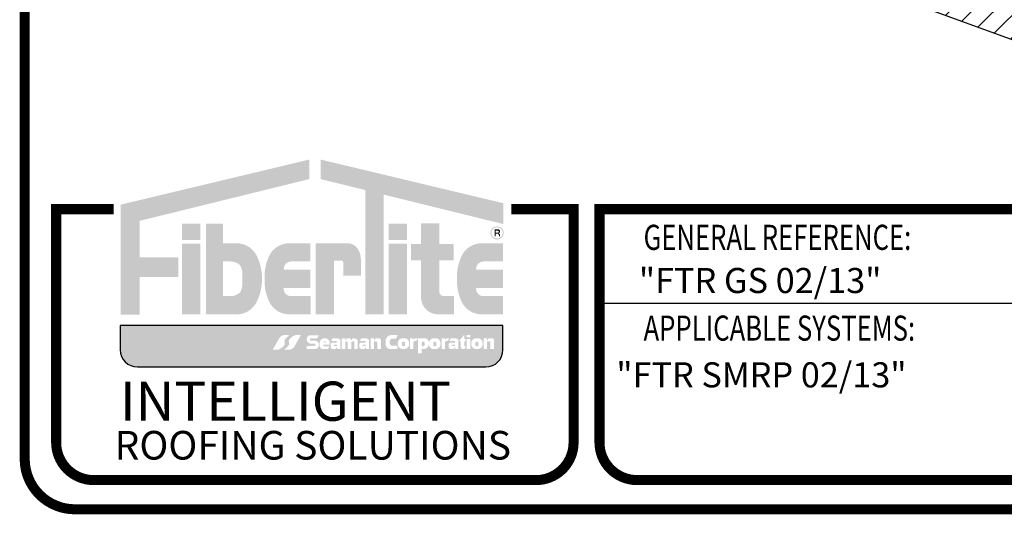
# Model space of a CAD drawing. Extents: x 0.1 to 8.2, y 0.3 to 10.8.
# Drawn here: x 0.1 to 4.1, y 0.3 to 2.2 of the extents above; entities that cross this region are included whole.
import ezdxf

# ---------------------------------------------------------------- set-up
doc = ezdxf.new("R2010")
doc.units = 0
doc.header["$MEASUREMENT"] = 0
for name, color, linetype in [('LOGO', 150, 'CONTINUOUS'), ('SUBSTRATE', 54, 'CONTINUOUS'), ('TITLE', 150, 'CONTINUOUS')]:
    doc.layers.add(name, color=color, linetype=linetype)
doc.styles.add('FIBERTITE', font='lucon.TTF', dxfattribs={"width": 0.75})
doc.styles.get("Standard").update_dxf_attribs({"font": 'swissel.ttf'})

# ---------------------------------------------------------------- blocks, each defined once
blk = doc.blocks.new('FTR_LOGO')
at = {"layer": 'LOGO', "linetype": 'Continuous'}
h = blk.add_hatch(color=256, dxfattribs=at)
h.paths.add_polyline_path([(1.132622825278049, 1.115310419809366), (1.132474233069299, 1.193055725056206), (0.3817894289414436, 1.013533468011053), (0.3817894289414436, 0.5758245786297873), (0.4577454981901105, 0.5758245786297871), (0.4577454981901105, 0.7251575229620448), (0.6119953210308795, 0.7251575229620446), (0.6119953210308795, 0.80354636192203), (0.4577454981901105, 0.80354636192203), (0.4577454981901105, 0.9490531216497871)])
h.paths.add_polyline_path([(0.6992458175038061, 0.9383713878213136), (0.6264873684048271, 0.9383713878213136), (0.6264873684048271, 0.8731452609346624), (0.6992458175038057, 0.8731452609346624)], flags=17)
h.paths.add_polyline_path([(0.6992458175038057, 0.8584395645955858), (0.6264873684048271, 0.8584395645955862), (0.6264873684048271, 0.576580648595107), (0.6992458175038057, 0.576580648595107)], flags=17)
h.paths.add_polyline_path([(0.9227572292529131, 0.811578217188548, 0.2820861951686163), (0.8442306518343847, 0.8597107781295732), (0.7895062850722858, 0.8597107781295732), (0.7895062850722858, 0.9383713878213136), (0.7217667849137803, 0.9383713878213136), (0.7217667849137803, 0.576580648595107), (0.7895062850722858, 0.576580648595107), (0.8442306518343847, 0.576580648595107, 0.2820861951686169), (0.9227572292529131, 0.6247132095361323, 0.1206507585022894), (0.9447212470172368, 0.7181457133623257, 0.120650758502326)], flags=17)
h.paths.add_polyline_path([(0.7895062850722858, 0.787267172768028), (0.8192696079346624, 0.787267172768028, -0.1601907954690782), (0.8524656751136788, 0.776351659986027, -0.1406268255751926), (0.8610324368616515, 0.7652221076655787, -0.1050746654451242), (0.8670291309305027, 0.7296931752432887), (0.8670291309305027, 0.7181457133623401), (0.8670291309305027, 0.7065982514813911, -0.1050746654451235), (0.8610324368616515, 0.6710693190591013, -0.140626825575202), (0.8524656751136779, 0.6599397667386524, -0.160190795469068), (0.8192696079346629, 0.6490242539566522), (0.7895062850722858, 0.6490242539566526)], flags=16)
h.paths.add_polyline_path([(1.060343477899847, 0.787267172768028), (1.137737270386429, 0.787267172768028), (1.137737270386429, 0.8597107781295732), (1.10382238995168, 0.8597107781295732), (1.052862237530379, 0.8597107781295732, 0.2820861951685942), (0.9743356601118538, 0.8115782171885544, 0.1212947864748297), (0.954717989675461, 0.7181457133623415, 0.1212947864748737), (0.9743356601118678, 0.624713209536097, 0.2820861951684942), (1.052862237530378, 0.576580648595107), (1.10382238995168, 0.576580648595107), (1.138075469385931, 0.576580648595107), (1.138075469385931, 0.6490242539566522), (1.060343477899847, 0.6490242539566526, -0.4142135623730951), (1.031022736414992, 0.6783449954415082), (1.031022736414992, 0.6812800891519231), (1.137737270386429, 0.6812800891519231), (1.137737270386429, 0.7181457133623401), (1.137737270386429, 0.7550113375727572), (1.031022736414992, 0.7550113375727572), (1.031022736414992, 0.7579464312831725, -0.4142135623730958)])
h.paths.add_polyline_path([(1.231443594063688, 0.7909627606348713), (1.259637240236688, 0.7909627606348713, -0.4113990714146967), (1.268256139140251, 0.7827477210370886), (1.268256139140251, 0.7304098863020021), (1.338281636874093, 0.7304098863020021), (1.338281636874093, 0.7969455303020772, 0.1568570158786069), (1.324829049753628, 0.8387721516138411, 0.2523888830245077), (1.283986063373155, 0.8597447404767784), (1.231443594063688, 0.8597447404767784), (1.15868514496471, 0.8597447404767784), (1.15868514496471, 0.576580648595107), (1.231443594063688, 0.576580648595107)])
h.paths.add_polyline_path([(1.429194177564186, 1.053544030916092), (1.905221064723734, 0.9362739124310637), (1.905221064723734, 1.019292612890489), (1.178618525474461, 1.193055725056206), (1.178469933265711, 1.115310419809366), (1.356435728465208, 1.071468211622643), (1.356435728465208, 0.576580648595107), (1.429194177564186, 0.576580648595107)])
h.paths.add_polyline_path([(1.522331441195275, 0.8584395645955862), (1.449572992096297, 0.8584395645955862), (1.449572992096297, 0.576580648595107), (1.522331441195275, 0.576580648595107)], flags=17)
h.paths.add_polyline_path([(1.522331441195275, 0.9383713878213136), (1.449572992096297, 0.9383713878213136), (1.449572992096297, 0.8731452609346626), (1.522331441195275, 0.8731452609346626)], flags=17)
h.paths.add_polyline_path([(1.707946064389391, 0.8566359624875337), (1.650169047873632, 0.8566359624875337), (1.650169047873632, 0.9386752261082978), (1.577410598774654, 0.9386752261082978), (1.577410598774654, 0.8566359624875337), (1.538392369745635, 0.8566359624875337), (1.538392369745635, 0.7914098356008823), (1.577410598774654, 0.7914098356008823), (1.577410598774654, 0.6449957120597707, 0.4142135623730952), (1.645825662239317, 0.576580648595107), (1.709083215699725, 0.576580648595107), (1.709083215699725, 0.6490242539566526), (1.669716208863536, 0.6490242539566526, -0.4142135623730951), (1.650169047873632, 0.6685714149465558), (1.650169047873632, 0.7914098356008823), (1.707946064389391, 0.7914098356008823)])
h.paths.add_polyline_path([(1.826368110155741, 0.787267172768028), (1.903761902642322, 0.787267172768028), (1.903761902642322, 0.8597107781295732), (1.869847022207573, 0.8597107781295732), (1.818886869786272, 0.8597107781295732, 0.2820861951687101), (1.740360292367731, 0.8115782171885197, 0.121294786474779), (1.720742621931354, 0.718145713362343, 0.1212947864748333), (1.740360292367746, 0.6247132095361267, 0.2820861951685969), (1.818886869786271, 0.576580648595107), (1.869847022207573, 0.576580648595107), (1.904100101641824, 0.576580648595107), (1.904100101641824, 0.6490242539566522), (1.82636811015574, 0.6490242539566526, -0.4142135623730951), (1.797047368670885, 0.6783449954415082), (1.797047368670885, 0.6812800891519231), (1.903761902642322, 0.6812800891519231), (1.903761902642322, 0.7181457133623401), (1.903761902642322, 0.7550113375727572), (1.797047368670885, 0.7550113375727572), (1.797047368670885, 0.7579464312831725, -0.4142135623730965)])
h = blk.add_hatch(color=256, dxfattribs=at)
h.paths.add_polyline_path([(1.854125306323722, 0.9009184696146739, 1), (1.907028082080555, 0.9009184696146739, 1)])
h.paths.add_polyline_path([(1.902960385910057, 0.9009184696146739, -1), (1.858193002494219, 0.9009184696146739, -1)], flags=16)
h.paths.add_polyline_path([(1.870527634622481, 0.9150326618147917), (1.884783217643522, 0.9151122356335837, -0.3971951286660133), (1.892508281465491, 0.9082676305072963), (1.892508281465491, 0.906835034383896, -0.3316539979785623), (1.888048422680204, 0.9002291774524969), (1.886455623765865, 0.8996720537668983, -0.3604331697738557), (1.892587943236351, 0.8922703249550088), (1.892587943236351, 0.8867787153948143), (1.887809546493339, 0.8867787153948143), (1.887809546493339, 0.892509099888412, 0.3783600276796996), (1.880960489336539, 0.8985578331342083), (1.875465300344363, 0.8985578331342083), (1.875465300344363, 0.8867787153948143), (1.870527634622481, 0.8867787153948143)], flags=0)
h.paths.add_polyline_path([(1.875455206215864, 0.9099254183987964, -0.03456703200530178), (1.885085113929939, 0.9097729821283205, -0.190714220978187), (1.886055896277292, 0.9093500055693602, -0.1655360240153631), (1.887331684993891, 0.9061983368795017, -0.2697710963220146), (1.885818547850413, 0.9029351953231981, -0.1535925924232221), (1.881517958043989, 0.9015821997571052), (1.875465300344363, 0.9015821997571052)], flags=0)
h = blk.add_hatch(color=256, dxfattribs=at)
h.paths.add_polyline_path([(1.892508281465491, 0.906835034383896), (1.892508281465491, 0.9082676305072963, 0.3971951286660149), (1.884783217643522, 0.9151122356335837), (1.870527634622481, 0.9150326618147917), (1.870527634622481, 0.8867787153948143), (1.875465300344363, 0.8867787153948143), (1.875465300344363, 0.8985578331342083), (1.880960489336539, 0.8985578331342083, -0.3783600276797001), (1.887809546493339, 0.892509099888412), (1.887809546493339, 0.8867787153948143), (1.892587943236351, 0.8867787153948143), (1.892587943236351, 0.8922703249550088, 0.3604331697738557), (1.886455623765865, 0.8996720537668983), (1.888048422680204, 0.9002291774524969, 0.3316539979785621)])
h.paths.add_polyline_path([(1.875455206215864, 0.9099254183987964, -0.03456703200530135), (1.885085113929939, 0.9097729821283205, -0.1907142209782497), (1.886055896277292, 0.90935000556936, -0.1655360240153505), (1.887331684993891, 0.9061983368795017, -0.2697710963220126), (1.885818547850413, 0.9029351953231981, -0.1535925924232219), (1.881517958043989, 0.9015821997571052), (1.875465300344363, 0.9015821997571052)], flags=16)
at = {"layer": 'LOGO'}
h = blk.add_hatch(color=256, dxfattribs=at)
edge = h.paths.add_edge_path(flags=16)
edge.add_arc((1.242046498675069, 0.2445239891590089), 0.3118512680971007, 127.0952801398207, 130.3845853067202)
edge.add_arc((1.050802122676622, 0.4693578965761016), 0.01668233803251294, 130.3845853067196, 199.5041462263324)
edge.add_arc((1.024783248156352, 0.460142010843098), 0.01092045858567984, -37.007882485080074, 19.504146226332182, ccw=False)
edge.add_arc((0.9934543536139926, 0.4837567844473263), 0.05015255215236615, 293.73590834145887, 322.99211751492055, ccw=False)
edge.add_line((1.013641837175978, 0.4378466113390665), (1.008725513169892, 0.4356848200989374))
edge.add_line((1.008725513169892, 0.4356848200989374), (0.9870936119189881, 0.4356848200989374))
edge.add_line((0.9870936119189881, 0.4356848200989374), (1.014035136614394, 0.4826546094491078))
edge.add_arc((1.036054661699416, 0.4676783533838122), 0.02662982783840695, 93.79856890351658, 145.7789976612021, ccw=False)
edge.add_arc((1.039008223059328, 0.4231935501283761), 0.07121257388866292, 84.29302686060657, 93.79856890351653, ccw=False)
edge.add_line((1.046089662043703, 0.49405315711119), (1.053955812863781, 0.4932670439862923))
edge = h.paths.add_edge_path(flags=16)
edge.add_line((1.099645853186765, 0.4940903490477653), (1.072704328491358, 0.447120559697595))
edge.add_arc((1.050684803406337, 0.4620968157628906), 0.0266298278384064, 273.79856890351476, 325.77899766120134, ccw=False)
edge.add_arc((1.047731242046422, 0.5065816190183277), 0.07121257388866356, 264.29302686060686, 273.7985689035188, ccw=False)
edge.add_line((1.040649803062047, 0.435722012035513), (1.032783652241973, 0.4365081251604107))
edge.add_arc((0.8446929664306879, 0.6852511799876637), 0.3118512680970744, 307.0952801398236, 310.3845853067234)
edge.add_arc((1.035937342429131, 0.4604172725706016), 0.01668233803251324, 310.3845853067237, 379.50414622633)
edge.add_arc((1.061956216949401, 0.4696331583036041), 0.01092045858567969, 142.9921175149224, 199.50414622633, ccw=False)
edge.add_arc((1.093285111491761, 0.4460183846993772), 0.05015255215236572, 113.73590834145051, 142.9921175149229, ccw=False)
edge.add_line((1.073097627929783, 0.4919285578076396), (1.078013951935862, 0.4940903490477653))
edge.add_line((1.078013951935862, 0.4940903490477653), (1.099645853186765, 0.4940903490477653))
edge = h.paths.add_edge_path(flags=16)
edge.add_line((1.826856460807188, 0.4805598960504634), (1.840986557442128, 0.4806031763467614))
edge.add_line((1.840986557442128, 0.4806031763467614), (1.840986557442128, 0.4758379230752224))
edge.add_arc((1.851442308316396, 0.4779164850157486), 0.01066035393809063, 191.2435888403501, 201.5712177863826)
edge.add_arc((1.842419205252781, 0.4746694677760192), 0.001115900994318399, 217.049854348313, 336.1547996072238)
edge.add_arc((1.864046181600432, 0.4707643334753719), 0.02089380135734731, 157.8436392125708, 170.4845950560636, ccw=False)
edge.add_arc((1.847609177652136, 0.4774575509186137), 0.003146287206378715, 90.00000000000199, 157.8436392125692, ccw=False)
edge.add_line((1.847609177652135, 0.4806038381249925), (1.861190795008681, 0.4806038381249925))
edge.add_arc((1.861269546299082, 0.4738674916283471), 0.006736806802084033, 9.094947017729282e-13, 90.66978606822317, ccw=False)
edge.add_line((1.868006353101166, 0.4738674916283472), (1.868006353101166, 0.4661273334399541))
edge.add_line((1.868006353101166, 0.4661273334399541), (1.868006353101166, 0.4383333095211797))
edge.add_line((1.868006353101165, 0.4383333095211797), (1.853671315102493, 0.4383333095211797))
edge.add_line((1.853671315102494, 0.4383333095211797), (1.853671315102494, 0.465585628251287))
edge.add_arc((1.850560564998355, 0.465367850641259), 0.003118363881561948, 4.004633044185962, 91.95349811361494)
edge.add_line((1.850454265060673, 0.4684844022004473), (1.845074527253981, 0.4684844022004473))
edge.add_line((1.845074527253981, 0.4684844022004473), (1.842937285551444, 0.4684844022004473))
edge.add_arc((1.843091610798444, 0.4657680408028426), 0.002720741723181164, 93.25166241977372, 179.9999999999976)
edge.add_line((1.840370869075262, 0.4657680408028427), (1.840370869075262, 0.438318882755747))
edge.add_line((1.840370869075262, 0.438318882755747), (1.826856460807188, 0.438318882755747))
edge.add_line((1.826856460807188, 0.438318882755747), (1.826856460807188, 0.4805598960504634))
edge = h.paths.add_edge_path(flags=16)
edge.add_line((1.17138921292209, 0.4936116451466764), (1.164576398051634, 0.4815967172403504))
edge.add_line((1.164576398051634, 0.4815967172403504), (1.139929849312931, 0.4815967172403504))
edge.add_arc((1.139929849312931, 0.4767907513720454), 0.004805965868305062, 90, 270)
edge.add_line((1.139929849312931, 0.4719847855037403), (1.157362775348043, 0.4719847855037403))
edge.add_arc((1.154400183735468, 0.4549636376364464), 0.01727704904731084, -80.12637784374527, 80.12637784374527, ccw=False)
edge.add_line((1.157362775348043, 0.4379424897691525), (1.122296573378466, 0.4379424897691525))
edge.add_line((1.122296573378466, 0.4379424897691525), (1.122296573378466, 0.4503579258608078))
edge.add_line((1.122296573378466, 0.4503579258608078), (1.152754079456478, 0.4503579258608078))
edge.add_arc((1.152754079456478, 0.4552640187754436), 0.00490609291463584, 270, 450)
edge.add_line((1.152754079456478, 0.4601701116900794), (1.136723764768425, 0.4601701116900794))
edge.add_arc((1.139870976573821, 0.4771092187374714), 0.01722899560946673, 106.6987634000007, 259.4747113049175, ccw=False)
edge.add_line((1.134920399605446, 0.4936116451466764), (1.17138921292209, 0.4936116451466764))
edge = h.paths.add_edge_path(flags=0)
edge.add_line((1.806537286235659, 0.4622698810744084), (1.806537286235659, 0.4552698027171831))
edge.add_arc((1.800484385731319, 0.4552698027171834), 0.006052900504340819, 179.9999999999979, 359.9999999999979, ccw=False)
edge.add_line((1.794431485226978, 0.4552698027171836), (1.794431485226978, 0.4622698810744084))
edge.add_arc((1.800484385731319, 0.4622698810744084), 0.00605290050434093, 0, 180, ccw=False)
edge = h.paths.add_edge_path(flags=16)
edge.add_line((1.797042857471662, 0.4815006270412244), (1.803800323935443, 0.4815006270412244))
edge.add_arc((1.803800323935443, 0.4621489376612201), 0.01935168938000431, -1.3073986337985843e-12, 89.99999999999869, ccw=False)
edge.add_line((1.823152013315447, 0.4621489376612196), (1.823152013315447, 0.4577466766323047))
edge.add_arc((1.803800323935443, 0.4577466766323046), 0.01935168938000398, -89.99999999999972, 2.8421709430404007e-13, ccw=False)
edge.add_line((1.803800323935443, 0.4383949872523006), (1.797042857471662, 0.4383949872523006))
edge.add_arc((1.797042857471662, 0.4577466766323048), 0.0193516893800042, 180.0000000000003, 270.0000000000003, ccw=False)
edge.add_line((1.777691168091658, 0.4577466766323047), (1.777691168091658, 0.45948265646384))
edge.add_line((1.777691168091658, 0.45948265646384), (1.777691168091658, 0.4621489376612196))
edge.add_arc((1.797042857471663, 0.4621489376612198), 0.01935168938000453, 90.00000000000063, 180.0000000000007, ccw=False)
edge = h.paths.add_edge_path(flags=0)
edge.add_line((1.200430225225385, 0.4660091398479196), (1.200430225225385, 0.4644452784749576))
edge.add_line((1.200430225225385, 0.4644452784749576), (1.189244283595483, 0.4644452784749576))
edge.add_line((1.189244283595483, 0.4644452784749576), (1.189244229578253, 0.4660091398479196))
edge.add_arc((1.194837227401819, 0.462081636324539), 0.006834245282442275, 35.077219788904415, 144.9227802110968, ccw=False)
edge = h.paths.add_edge_path(flags=16)
edge.add_line((1.214647235580474, 0.4661485368144703), (1.214647235580474, 0.4555245079226827))
edge.add_line((1.214647235580474, 0.4555245079226827), (1.189024001338939, 0.4555245079226827))
edge.add_line((1.189024001338939, 0.4555245079226827), (1.188995318190771, 0.453254396821726))
edge.add_arc((1.192840210475793, 0.4533783608777329), 0.003846890142778159, 181.8466467142536, 270.0000000000066)
edge.add_line((1.192840210475793, 0.4495314707349545), (1.21314798741218, 0.4495314707349545))
edge.add_line((1.21314798741218, 0.4495314707349545), (1.20728738824018, 0.4380901986702835))
edge.add_line((1.20728738824018, 0.4380901986702835), (1.187109792823726, 0.4380901986702835))
edge.add_arc((1.188946283076907, 0.453087986888292), 0.01510980965738047, 192.0248185562936, 263.0188432661823, ccw=False)
edge.add_line((1.174168021191643, 0.4499400790858297), (1.174168021191643, 0.4661485368144703))
edge.add_arc((1.194407628386058, 0.4608057635287279), 0.02093291488940536, 14.787399345676079, 165.2126006543237, ccw=False)
h.paths.add_polyline_path([(1.759869534082517, 0.4788798264201604), (1.773582023526349, 0.4788798264201604), (1.773582023526349, 0.4380953340693568), (1.759869534082517, 0.4380953340693568)], flags=16)
h.paths.add_polyline_path([(1.759869534082517, 0.4943779313957764), (1.773582023526349, 0.4943779313957764), (1.773582023526349, 0.4844265338978558), (1.759869534082517, 0.4844265338978558)], flags=16)
edge = h.paths.add_edge_path(flags=0)
edge.add_line((1.243224293910876, 0.4542032799056384), (1.243224293910876, 0.4517908610285673))
edge.add_arc((1.241515845779917, 0.4517908610285674), 0.001708448130958384, 275.76170818275074, 359.9999999999963, ccw=False)
edge.add_line((1.2416873592415, 0.4500910439358568), (1.237405342021808, 0.4500910439358568))
edge.add_line((1.237405342021808, 0.4500910439358568), (1.233555804255161, 0.4500910439358568))
edge.add_arc((1.233384290793578, 0.4517908610285674), 0.001708448130958419, 180.0000000000037, 275.76170818275074, ccw=False)
edge.add_line((1.23167584266262, 0.4517908610285673), (1.23167584266262, 0.4541169585678569))
edge.add_arc((1.233063437220254, 0.4541601192367472), 0.001388265644505644, 89.99999999999079, 181.7815918194792, ccw=False)
edge.add_line((1.233063437220254, 0.455548384881253), (1.237450068286748, 0.455548384881253))
edge.add_line((1.237450068286748, 0.455548384881253), (1.241836699353241, 0.455548384881253))
edge.add_arc((1.241836699353241, 0.4541601192367469), 0.001388265644506115, 1.7815918195290124, 90, ccw=False)
edge = h.paths.add_edge_path(flags=16)
edge.add_line((1.728288145554882, 0.4698121675717575), (1.750124069876638, 0.4948080872458481))
edge.add_line((1.750124069876638, 0.4948080872458481), (1.750124069876638, 0.4799578999105752))
edge.add_arc((1.751485304026915, 0.4800995947247823), 0.001368588993180366, 185.9426820353791, 270)
edge.add_line((1.751485304026915, 0.4787310057316019), (1.755435745975812, 0.4787310057316019))
edge.add_line((1.755435745975812, 0.4787310057316019), (1.755435745975812, 0.4695903395087667))
edge.add_line((1.755435745975812, 0.4695903395087667), (1.75162067120075, 0.4695903395087667))
edge.add_arc((1.751804607658868, 0.4680003511312537), 0.001600592284515828, 96.59888080705997, 180.0000000000079)
edge.add_line((1.750204015374352, 0.4680003511312534), (1.750204015374352, 0.4504315766599576))
edge.add_arc((1.751620455131838, 0.4506407474643645), 0.001431800968012382, 188.4003633551042, 269.9999999999867)
edge.add_line((1.751620455131837, 0.4492089464963521), (1.757058099407138, 0.4492089464963521))
edge.add_line((1.757058099407138, 0.4492089464963521), (1.751620455131837, 0.4385105072602809))
edge.add_line((1.751620455131837, 0.4385105072602809), (1.74312413932775, 0.4385105072602809))
edge.add_arc((1.744404031939094, 0.4470013337315185), 0.008586749050790021, 180, 261.4278691435894, ccw=False)
edge.add_line((1.735817282888304, 0.4470013337315185), (1.735817282888304, 0.4699265757923137))
edge.add_line((1.735817282888304, 0.4699265757923137), (1.728288145554882, 0.4698121675717575))
edge = h.paths.add_edge_path(flags=16)
edge.add_line((1.256757176070994, 0.4703439460869659), (1.256757176070994, 0.4382430164993585))
edge.add_line((1.256757176070994, 0.4382430164993585), (1.243977564157927, 0.4382430164993585))
edge.add_line((1.243977564157927, 0.4382430164993585), (1.243954930939315, 0.4437367817185834))
edge.add_arc((1.243126427630708, 0.4435954882339583), 0.000840465098128091, 9.678148950849085, 69.02421988848354)
edge.add_arc((1.242887838926462, 0.4414472943988124), 0.00298216034960364, 79.578205181847, 165.1325513624562)
edge.add_arc((1.224378778443286, 0.4454505162080657), 0.01595869230746158, 342.2034199934259, 348.2932978802947, ccw=False)
edge.add_arc((1.236378906651831, 0.4415984866497962), 0.003355470150437733, 269.99999999999625, 342.2034199934003, ccw=False)
edge.add_line((1.236378906651831, 0.4382430164993585), (1.227484970031069, 0.4382430164993585))
edge.add_arc((1.227307888821776, 0.4476489234371319), 0.009407573708280848, 180.0000000000007, 271.0785570733742, ccw=False)
edge.add_line((1.217900315113495, 0.4476489234371318), (1.217900315113495, 0.4561056286227852))
edge.add_arc((1.225930732324478, 0.456355440184502), 0.008034301861320436, 90, 181.7817920828084, ccw=False)
edge.add_line((1.225930732324478, 0.4643897420458223), (1.242441390073417, 0.4643897420458223))
edge.add_arc((1.24213013187068, 0.4654268699797583), 0.001082827788764806, 286.7053170283058, 325.9894437941347)
edge.add_arc((1.240640629775134, 0.4664319511590126), 0.002879715283720481, 325.9894437941541, 399.7388971018299)
edge.add_arc((1.238623970689679, 0.4647553745032888), 0.005502275702369455, 39.73889710182934, 89.9999999999977)
edge.add_line((1.23862397068968, 0.4702576502056582), (1.219368233289437, 0.4702576502056582))
edge.add_line((1.219368233289437, 0.4702576502056582), (1.225498972619592, 0.4805264894853694))
edge.add_line((1.225498972619592, 0.4805264894853694), (1.246323920768112, 0.4806117855931072))
edge.add_arc((1.246488025258601, 0.470343946086966), 0.01026915081239302, -6.252776074688882e-13, 90.91564483856621, ccw=False)
edge = h.paths.add_edge_path(flags=0)
edge.add_arc((1.703266771269793, 0.4541601192367471), 0.001388265644505904, 89.9999999999954, 181.7815918195293, ccw=False)
edge.add_line((1.703266771269793, 0.455548384881253), (1.707653402336286, 0.455548384881253))
edge.add_line((1.707653402336286, 0.455548384881253), (1.712040033402781, 0.455548384881253))
edge.add_arc((1.712040033402781, 0.4541601192367472), 0.001388265644505782, 1.781591819442383, 90.00000000000449, ccw=False)
edge.add_line((1.713427627960415, 0.4542032799056366), (1.713427627960415, 0.451790861028568))
edge.add_arc((1.711719179829456, 0.4517908610285681), 0.001708448130959161, 275.7617081827522, 359.9999999999963, ccw=False)
edge.add_line((1.711890693291039, 0.4500910439358568), (1.707608676071347, 0.4500910439358568))
edge.add_line((1.707608676071347, 0.4500910439358568), (1.703759138304701, 0.4500910439358568))
edge.add_arc((1.703587624843117, 0.4517908610285681), 0.001708448130959115, 180.0000000000037, 275.76170818275966, ccw=False)
edge.add_line((1.701879176712158, 0.451790861028568), (1.701879176712158, 0.4541169585678556))
edge = h.paths.add_edge_path(flags=16)
edge.add_line((1.689571567338976, 0.4702576502056582), (1.695702306669131, 0.4805264894853694))
edge.add_line((1.695702306669131, 0.4805264894853694), (1.716527254817651, 0.4806117855931072))
edge.add_arc((1.71669135930814, 0.4703439460869659), 0.01026915081239313, 1.1937117960769683e-12, 90.91564483856621, ccw=False)
edge.add_line((1.726960510120533, 0.4703439460869661), (1.726960510120533, 0.4382430164993585))
edge.add_line((1.726960510120533, 0.4382430164993585), (1.714180898207466, 0.4382430164993585))
edge.add_line((1.714180898207466, 0.4382430164993585), (1.714158264988854, 0.4437367817185821))
edge.add_arc((1.713329761680239, 0.4435954882339936), 0.0008404650981283889, 9.678148948311938, 69.0242198760817)
edge.add_arc((1.713091172976013, 0.4414472943988108), 0.002982160349603526, 79.57820517889917, 165.1325513664613)
edge.add_arc((1.694582112492829, 0.4454505162080758), 0.01595869230746061, 342.20341999338336, 348.29329787951195, ccw=False)
edge.add_arc((1.70658224070137, 0.4415984866497957), 0.003355470150437201, 270, 342.2034199933914, ccw=False)
edge.add_line((1.70658224070137, 0.4382430164993585), (1.697688304080607, 0.4382430164993585))
edge.add_arc((1.697511222871315, 0.4476489234371316), 0.009407573708280615, 180.0000000000007, 271.0785570733709, ccw=False)
edge.add_line((1.688103649163034, 0.4476489234371315), (1.688103649163034, 0.4561056286227859))
edge.add_arc((1.696134066374017, 0.4563554401845022), 0.008034301861320089, 90, 181.7817920828054, ccw=False)
edge.add_line((1.696134066374017, 0.4643897420458223), (1.712644724122956, 0.4643897420458223))
edge.add_arc((1.712333465920219, 0.4654268699797579), 0.001082827788764573, 286.7053170283464, 325.9894437940988)
edge.add_arc((1.710843963824673, 0.4664319511590131), 0.002879715283720214, 325.9894437941186, 399.7388971018624)
edge.add_arc((1.708827304739218, 0.4647553745032876), 0.005502275702370632, 39.73889710185674, 89.99999999999655)
edge.add_line((1.708827304739219, 0.4702576502056582), (1.689571567338976, 0.4702576502056582))
edge = h.paths.add_edge_path(flags=16)
edge.add_line((1.659742929831512, 0.4807523411600039), (1.673443481467918, 0.4807523411600039))
edge.add_line((1.673443481467918, 0.4807523411600039), (1.673443481467918, 0.4772347516227052))
edge.add_arc((1.674935712532313, 0.4773074767964207), 0.001494002175512491, 182.7901518081832, 351.5671189946877)
edge.add_arc((1.685618498425373, 0.477006192265763), 0.00920530327593466, 162.0194017668842, 179.4884373533807, ccw=False)
edge.add_arc((1.679075263661317, 0.479129768768308), 0.002326095593380532, 90, 162.0194017668838, ccw=False)
edge.add_line((1.679075263661317, 0.4814558643616885), (1.690037087811486, 0.4814558643616885))
edge.add_line((1.690037087811486, 0.4814558643616885), (1.684707045854723, 0.4703000834258229))
edge.add_line((1.684707045854723, 0.4703000834258229), (1.677494450653846, 0.4703000834258229))
edge.add_arc((1.677882590859284, 0.4658779754025567), 0.004439109391365926, 95.01614807368672, 180)
edge.add_line((1.673443481467918, 0.4658779754025567), (1.673443481467918, 0.4385413461258392))
edge.add_line((1.673443481467918, 0.4385413461258392), (1.659743524021026, 0.4385413461258392))
edge.add_line((1.659743524021026, 0.4385413461258392), (1.659743524021026, 0.4806767131437571))
edge.add_line((1.659743524021026, 0.4806767131437571), (1.659742929831512, 0.4807523411600039))
edge = h.paths.add_edge_path(flags=16)
edge.add_line((1.3261876801471, 0.4694212154640847), (1.3261876801471, 0.4383333095211797))
edge.add_line((1.3261876801471, 0.4383333095211797), (1.312555676373266, 0.4383333095211797))
edge.add_line((1.312555676373266, 0.4383333095211797), (1.312555676373266, 0.4648266215626758))
edge.add_arc((1.308925070432453, 0.4648242801955677), 0.003630606695783188, 0.03694987480698528, 90)
edge.add_line((1.308925070432453, 0.468454886891351), (1.302422005960789, 0.468454886891351))
edge.add_arc((1.302556663104468, 0.4661273334399541), 0.002331445391908969, 93.31107132797982, 180)
edge.add_line((1.30022521771256, 0.4661273334399541), (1.30022521771256, 0.4383333095211797))
edge.add_line((1.30022521771256, 0.4383333095211797), (1.285890179713888, 0.4383333095211797))
edge.add_line((1.285890179713888, 0.4383333095211797), (1.285890179713888, 0.4662722911835587))
edge.add_arc((1.283357906073774, 0.4659289597174216), 0.002555442483025823, 7.721211001062604, 90.00000000000497)
edge.add_line((1.283357906073774, 0.4684844022004473), (1.280629495878116, 0.4684844022004473))
edge.add_line((1.280629495878116, 0.4684844022004473), (1.27849225417558, 0.4684844022004473))
edge.add_arc((1.278646579422579, 0.465768040802843), 0.002720741723180721, 93.25166241977423, 179.9999999999976)
edge.add_line((1.275925837699398, 0.4657680408028431), (1.275925837699398, 0.438318882755747))
edge.add_line((1.275925837699398, 0.438318882755747), (1.262411429431322, 0.438318882755747))
edge.add_line((1.262411429431322, 0.438318882755747), (1.262411429431322, 0.4805598960504634))
edge.add_line((1.262411429431322, 0.4805598960504634), (1.276541526066263, 0.4806031763467614))
edge.add_line((1.276541526066263, 0.4806031763467614), (1.276541526066263, 0.4758379230752224))
edge.add_arc((1.286997276940531, 0.4779164850157495), 0.01066035393809102, 191.2435888403545, 201.571217786383)
edge.add_arc((1.277974173876909, 0.4746694677760284), 0.001115900994317967, 217.0498543488797, 336.1547996090928)
edge.add_arc((1.29960115022457, 0.4707643334753733), 0.02089380135734942, 157.8436392125793, 170.48459505595, ccw=False)
edge.add_arc((1.283164146276271, 0.4774575509186136), 0.003146287206378814, 90, 157.8436392125809, ccw=False)
edge.add_line((1.283164146276271, 0.4806038381249925), (1.294638539904689, 0.4806038381249925))
edge.add_arc((1.295003830906916, 0.4776900738508126), 0.002936572791843437, 0.22874745736100977, 97.1457410774459, ccw=False)
edge.add_arc((1.303330115781094, 0.4784964633992146), 0.005448003491973033, 188.387293829643, 208.9584331984412)
edge.add_arc((1.30432140468357, 0.4828557570649487), 0.009061746867742328, 230.5478766810846, 251.3612564671122)
edge.add_arc((1.301531734737808, 0.475437361947633), 0.001172927765698079, 264.7921535784203, 359.9999999999946)
edge.add_line((1.302704662503506, 0.4754373619476329), (1.302704662503506, 0.4782735581472851))
edge.add_arc((1.304768714809709, 0.478515846177683), 0.002078224100624596, 90.00000000000608, 186.6950059499287, ccw=False)
edge.add_line((1.304768714809709, 0.4805940702783074), (1.314142756554587, 0.4805940702783074))
edge.add_arc((1.314154111213005, 0.4679506534143122), 0.01264342196262647, 45.048298107571384, 90.05145553905601, ccw=False)
edge.add_arc((1.315622196097434, 0.4694212154640847), 0.01056548404966606, 0, 45.04829810757161, ccw=False)
edge = h.paths.add_edge_path(flags=0)
edge.add_line((1.63875313137206, 0.4622698810744084), (1.63875313137206, 0.4552698027171836))
edge.add_arc((1.632700230867719, 0.4552698027171836), 0.006052900504340597, -180, 0, ccw=False)
edge.add_line((1.626647330363379, 0.4552698027171836), (1.626647330363379, 0.4622698810744084))
edge.add_arc((1.632700230867719, 0.4622698810744084), 0.006052900504340597, 0, 180, ccw=False)
edge = h.paths.add_edge_path(flags=0)
edge.add_line((1.357424060638309, 0.4542032799056393), (1.357424060638309, 0.451790861028568))
edge.add_arc((1.35571561250735, 0.451790861028568), 0.00170844813095905, -84.23829181724369, 0, ccw=False)
edge.add_line((1.355887125968933, 0.4500910439358568), (1.351605108749241, 0.4500910439358568))
edge.add_line((1.351605108749241, 0.4500910439358568), (1.347755570982595, 0.4500910439358568))
edge.add_arc((1.347584057521012, 0.4517908610285681), 0.001708448130959104, 180.0000000000037, 275.7617081827559, ccw=False)
edge.add_line((1.345875609390053, 0.451790861028568), (1.345875609390053, 0.4541169585678571))
edge.add_arc((1.347263203947686, 0.4541601192367478), 0.001388265644505211, 90, 181.7815918194935, ccw=False)
edge.add_line((1.347263203947686, 0.455548384881253), (1.351649835014181, 0.455548384881253))
edge.add_line((1.351649835014181, 0.455548384881253), (1.356036466080676, 0.455548384881253))
edge.add_arc((1.356036466080676, 0.4541601192367478), 0.001388265644505227, 1.7815918195300924, 90, ccw=False)
edge = h.paths.add_edge_path(flags=16)
edge.add_line((1.370956942798427, 0.4703439460869661), (1.370956942798427, 0.4382430164993585))
edge.add_line((1.370956942798427, 0.4382430164993585), (1.35817733088536, 0.4382430164993585))
edge.add_line((1.35817733088536, 0.4382430164993585), (1.358154697666748, 0.4437367817185829))
edge.add_arc((1.357326194358136, 0.4435954882339807), 0.0008404650981286238, 9.678148949261256, 69.0242198805413)
edge.add_arc((1.357087605653896, 0.441447294398813), 0.002982160349603428, 79.57820517982924, 165.1325513627221)
edge.add_arc((1.338578545170719, 0.445450516208075), 0.01595869230746435, 342.2034199933898, 348.29329788021533, ccw=False)
edge.add_arc((1.350578673379264, 0.441598486649796), 0.00335547015043737, 269.99999999999625, 342.2034199933824, ccw=False)
edge.add_line((1.350578673379264, 0.4382430164993585), (1.341684736758502, 0.4382430164993585))
edge.add_arc((1.341507655549209, 0.4476489234371315), 0.009407573708280503, 180, 271.07855707337023, ccw=False)
edge.add_line((1.332100081840929, 0.4476489234371315), (1.332100081840929, 0.4561056286227854))
edge.add_arc((1.340130499051911, 0.4563554401845025), 0.008034301861319558, 89.99999999999841, 181.781792082811, ccw=False)
edge.add_line((1.340130499051911, 0.4643897420458223), (1.356641156800851, 0.4643897420458223))
edge.add_arc((1.356329898598114, 0.4654268699797581), 0.001082827788764658, 286.7053170283205, 325.9894437941184)
edge.add_arc((1.354840396502568, 0.4664319511590128), 0.002879715283720239, 325.9894437941375, 399.7388971018593)
edge.add_arc((1.352823737417113, 0.464755374503288), 0.005502275702370321, 39.73889710184741, 89.99999999999308)
edge.add_line((1.352823737417113, 0.4702576502056582), (1.333568000016871, 0.4702576502056582))
edge.add_line((1.333568000016871, 0.4702576502056582), (1.339698739347025, 0.4805264894853694))
edge.add_line((1.339698739347025, 0.4805264894853694), (1.360523687495546, 0.4806117855931072))
edge.add_arc((1.360687791986035, 0.4703439460869664), 0.01026915081239258, -1.8758328224066645e-12, 90.91564483856621, ccw=False)
edge = h.paths.add_edge_path(flags=0)
edge.add_line((1.592156519908438, 0.4622698810744084), (1.592156519908438, 0.4552698027171836))
edge.add_arc((1.586103619404097, 0.4552698027171836), 0.00605290050434093, -180, 0, ccw=False)
edge.add_line((1.580050718899756, 0.4552698027171836), (1.580050718899756, 0.4622698810744084))
edge.add_arc((1.586103619404097, 0.4622698810744084), 0.00605290050434093, 0, 180, ccw=False)
edge = h.paths.add_edge_path(flags=16)
edge.add_line((1.565765592819926, 0.4814583610313055), (1.581383791111205, 0.4814583610313055))
edge.add_arc((1.582662091144441, 0.4621489376612192), 0.0193516893800052, 90.00000000000432, 93.78750216884771, ccw=False)
edge.add_line((1.582662091144439, 0.4815006270412244), (1.589419557608222, 0.4815006270412244))
edge.add_arc((1.590555352602333, 0.4621822976209168), 0.01935168938000425, 1.2789769243681803e-11, 93.3647542909768, ccw=False)
edge.add_arc((1.629258702608063, 0.4621489376612202), 0.01935168938000424, 90.00000000000063, 179.9012289932544, ccw=False)
edge.add_line((1.629258702608063, 0.4815006270412244), (1.636016169071843, 0.4815006270412244))
edge.add_arc((1.636016169071842, 0.4621489376612197), 0.01935168938000464, 9.094947017729282e-13, 89.99999999999898, ccw=False)
edge.add_line((1.655367858451847, 0.4621489376612201), (1.655367858451847, 0.4577466766323051))
edge.add_arc((1.636016169071843, 0.4577466766323048), 0.0193516893800042, -90.00000000000091, 9.094947017729282e-13, ccw=False)
edge.add_line((1.636016169071843, 0.4383949872523006), (1.629258702608063, 0.4383949872523006))
edge.add_arc((1.628122907613951, 0.4577133166726081), 0.01935168938000423, 179.9999999998439, 273.3647542909761, ccw=False)
edge.add_arc((1.589419557608222, 0.4577466766323047), 0.01935168938000414, 270, 359.90122899342373, ccw=False)
edge.add_line((1.589419557608222, 0.4383949872523006), (1.585071486085657, 0.4383949872523006))
edge.add_arc((1.585070776258446, 0.4393625714609334), 0.0009675844690001682, 181.5519144871387, 270.04203261663537, ccw=False)
edge.add_arc((1.583136317147662, 0.4393101618501477), 0.0009675844689998149, 1.551914487172118, 137.770530771741)
edge.add_arc((1.581703403873837, 0.4393101618501541), 0.0009675844690003382, 42.22946922772041, 180)
edge.add_line((1.580735819404837, 0.4393101618501541), (1.580735819404837, 0.4211867943858297))
edge.add_line((1.580735819404837, 0.4211867943858297), (1.565765592819926, 0.4211867943858297))
edge.add_line((1.565765592819926, 0.4211867943858297), (1.565765592819926, 0.4814583610313055))
edge = h.paths.add_edge_path(flags=16)
edge.add_line((1.41789008159364, 0.4738674916283472), (1.41789008159364, 0.4661273334399541))
edge.add_line((1.41789008159364, 0.4661273334399541), (1.41789008159364, 0.4383333095211797))
edge.add_line((1.41789008159364, 0.4383333095211797), (1.403555043594968, 0.4383333095211797))
edge.add_line((1.403555043594968, 0.4383333095211797), (1.403555043594968, 0.4655856282512852))
edge.add_arc((1.400444293490829, 0.4653678506412591), 0.003118363881562039, 4.004633044151083, 91.95349811361295)
edge.add_line((1.400337993553147, 0.4684844022004473), (1.394958255746455, 0.4684844022004473))
edge.add_line((1.394958255746455, 0.4684844022004473), (1.392821014043918, 0.4684844022004473))
edge.add_arc((1.392975339290917, 0.465768040802843), 0.002720741723180721, 93.25166241977423, 179.9999999999976)
edge.add_line((1.390254597567737, 0.4657680408028431), (1.390254597567737, 0.438318882755747))
edge.add_line((1.390254597567737, 0.438318882755747), (1.376740189299661, 0.438318882755747))
edge.add_line((1.376740189299661, 0.438318882755747), (1.376740189299661, 0.4805598960504634))
edge.add_line((1.376740189299661, 0.4805598960504634), (1.390870285934601, 0.4806031763467614))
edge.add_line((1.390870285934601, 0.4806031763467614), (1.390870285934601, 0.4758379230752224))
edge.add_arc((1.401326036808867, 0.4779164850157521), 0.01066035393808891, 191.2435888403708, 201.5712177864061)
edge.add_arc((1.392302933745248, 0.4746694677760279), 0.001115900994318034, 217.0498543488842, 336.1547996089752)
edge.add_arc((1.413929910092909, 0.4707643334753747), 0.02089380135734963, 157.8436392125828, 170.4845950559612, ccw=False)
edge.add_arc((1.397492906144609, 0.4774575509186135), 0.003146287206378939, 89.99999999999591, 157.8436392125753, ccw=False)
edge.add_line((1.39749290614461, 0.4806038381249925), (1.411074523501155, 0.4806038381249925))
edge.add_arc((1.411153274791556, 0.4738674916283471), 0.006736806802084031, 9.094947017729282e-13, 90.66978606822232, ccw=False)
edge = h.paths.add_edge_path(flags=16)
edge.add_line((1.53405893834013, 0.4807523411600039), (1.547759489976537, 0.4807523411600039))
edge.add_line((1.547759489976537, 0.4807523411600039), (1.547759489976537, 0.4772347516227076))
edge.add_arc((1.549251721040921, 0.4773074767966085), 0.001494002175511758, 182.7901518153035, 351.5671189976706)
edge.add_arc((1.55993450693399, 0.47700619226576), 0.009205303275935165, 162.0194017668627, 179.4884373517132, ccw=False)
edge.add_arc((1.553391272169935, 0.4791297687683078), 0.002326095593380738, 90, 162.0194017668682, ccw=False)
edge.add_line((1.553391272169935, 0.4814558643616885), (1.564353096320105, 0.4814558643616885))
edge.add_line((1.564353096320105, 0.4814558643616885), (1.559023054363341, 0.4703000834258229))
edge.add_line((1.559023054363341, 0.4703000834258229), (1.551810459162464, 0.4703000834258229))
edge.add_arc((1.552198599367902, 0.465877975402557), 0.004439109391365604, 95.01614807368851, 180.0000000000043)
edge.add_line((1.547759489976537, 0.4658779754025567), (1.547759489976537, 0.4385413461258392))
edge.add_line((1.547759489976537, 0.4385413461258392), (1.534059532529644, 0.4385413461258392))
edge.add_line((1.534059532529644, 0.4385413461258392), (1.534059532529644, 0.4806767131438004))
edge.add_line((1.534059532529644, 0.4806767131438004), (1.53405893834013, 0.4807523411600039))
edge = h.paths.add_edge_path(flags=0)
edge.add_line((1.514105784506788, 0.4622698810744084), (1.514105784506788, 0.4552698027171836))
edge.add_arc((1.508052884002447, 0.4552698027171836), 0.006052900504340708, -180, 0, ccw=False)
edge.add_line((1.501999983498107, 0.4552698027171836), (1.501999983498107, 0.4622698810744084))
edge.add_arc((1.508052884002447, 0.4622698810744084), 0.006052900504340708, 0, 180, ccw=False)
edge = h.paths.add_edge_path(flags=16)
edge.add_line((1.504611355742791, 0.4815006270412244), (1.511368822206572, 0.4815006270412244))
edge.add_arc((1.511368822206571, 0.4621489376612203), 0.01935168938000409, -2.6147972675971687e-12, 89.99999999999932, ccw=False)
edge.add_line((1.530720511586575, 0.4621489376612194), (1.530720511586575, 0.457746676632304))
edge.add_arc((1.511368822206571, 0.4577466766323046), 0.01935168938000398, 270.0000000000003, 359.99999999999835, ccw=False)
edge.add_line((1.511368822206572, 0.4383949872523006), (1.504611355742792, 0.4383949872523006))
edge.add_arc((1.504611355742791, 0.457746676632305), 0.01935168938000442, 180.000000000001, 270.00000000000097, ccw=False)
edge.add_line((1.485259666362787, 0.4577466766323047), (1.485259666362787, 0.45948265646384))
edge.add_line((1.485259666362787, 0.45948265646384), (1.485259666362787, 0.4621489376612196))
edge.add_arc((1.504611355742791, 0.4621489376612201), 0.01935168938000431, 90.00000000000131, 180.0000000000013, ccw=False)
edge = h.paths.add_edge_path(flags=16)
edge.add_line((1.484716469116153, 0.4936701728134135), (1.478061114465859, 0.4795879026560739))
edge.add_line((1.478061114465859, 0.4795879026560739), (1.460804932801363, 0.4795879026560739))
edge.add_arc((1.467579288463622, 0.465834615692871), 0.01533117076191428, 116.2231356663364, 243.7768643336636)
edge.add_line((1.460804932801363, 0.4520813287296682), (1.482909970953936, 0.4520813287296682))
edge.add_line((1.482909970953936, 0.4520813287296682), (1.482909970953936, 0.4383993020463646))
edge.add_line((1.482909970953936, 0.4383993020463646), (1.457504919765518, 0.4383993020463646))
edge.add_arc((1.456944406263013, 0.4588679703718685), 0.0204763414311731, 180.0000000000003, 271.5685941874994, ccw=False)
edge.add_line((1.43646806483184, 0.4588679703718684), (1.43646806483184, 0.4686309463718952))
edge.add_arc((1.465238014149438, 0.4676829066938296), 0.0287855651841049, 125.53152131777901, 178.1126478988756, ccw=False)
edge.add_arc((1.456504405196592, 0.4799127374068035), 0.01375743540661009, 90, 125.5315213177791, ccw=False)
edge.add_line((1.456504405196592, 0.4936701728134135), (1.457979561681112, 0.4936701728134135))
edge.add_line((1.457979561681112, 0.4936701728134135), (1.484716469116153, 0.4936701728134135))
edge = h.paths.add_edge_path()
edge.add_line((1.904100101641824, 0.531636717658625), (1.142108053135926, 0.531636717658625))
edge.add_line((1.142108053135926, 0.531636717658625), (0.3801160046300303, 0.531636717658625))
edge.add_line((0.3801160046300302, 0.531636717658625), (0.3801160046300302, 0.4353955821780918))
edge.add_arc((0.4485310680946938, 0.4353955821780919), 0.06841506346466364, 180.0000000000001, 270)
edge.add_line((0.4485310680946938, 0.3669805187134282), (1.142108053135926, 0.3669805187134282))
edge.add_line((1.142108053135926, 0.3669805187134282), (1.835685038177161, 0.3669805187134282))
edge.add_arc((1.835685038177161, 0.435395582178092), 0.06841506346466375, 269.9999999999999, 359.9999999999998)
edge.add_line((1.904100101641824, 0.4353955821780918), (1.904100101641824, 0.531636717658625))
blk.add_lwpolyline([(1.904100101641824, 0.531636717658625), (1.142108053135926, 0.531636717658625), (0.3801160046300302, 0.531636717658625), (0.3801160046300302, 0.4353955821780918, 0.4142135623730948), (0.4485310680946938, 0.3669805187134282), (1.142108053135926, 0.3669805187134282), (1.835685038177161, 0.3669805187134282, 0.4142135623730949), (1.904100101641824, 0.4353955821780918), (1.904100101641824, 0.531636717658625)], format="xyb", close=True, dxfattribs=at)
at = {"layer": 'TITLE', "linetype": 'Continuous', "const_width": 0.04}
blk.add_lwpolyline([(0.3540101216179621, 0.9956334340802135), (0.1251216530235472, 0.9956334340802135), (0.1251216530235468, 0.06619801470723047, 0.414213562373095), (0.2751319575806854, -0.08381228984990813), (2.035111348466408, -0.08381228984990813, 0.414213562373095), (2.185121653023547, 0.06619801470723025), (2.185121653023547, 0.9956334340802138), (1.93703662074717, 0.9956334340802138)], format="xyb", dxfattribs=at)
at = {"layer": 'LOGO', "linetype": 'Continuous', "attachment_point": 1}
for s, insert, char_height, width in [('\\pi0.0055092;{\\fCentury Gothic|b1|i0|c0|p34;\\T1.3;INTELLIGENT}', (0.378277362960008, 0.3087351363181227), 0.1561848492758665, 1.566921128216962), ('\\pi0.028633;{\\fCentury Gothic|b0|i0|c0|p34;\\T0.95;ROOFING SOLUTIONS}', (0.3545823896880291, 0.1120466065628866), 0.1139269239832231, 1.583933704082403)]:
    blk.add_mtext(s, dxfattribs=dict(at, insert=insert, char_height=char_height, width=width))

msp = doc.modelspace()

# ---------------------------------------------------------------- hatches: boundary and pattern name
at = {"layer": 'SUBSTRATE'}
h = msp.add_hatch(dxfattribs=at)
h.set_pattern_fill('ANSI31', color=256, scale=0.5, style=0)
h.set_pattern_definition([(45, (0, -0.518341795371775), (-0.04419417382415922, 0.04419417382415922), [])])
h.paths.add_polyline_path([(3.282169403791338, 2.829603312337623), (3.276217360418197, 2.813250207570301), (3.298212318551769, 2.795539304147217), (3.296199749341653, 2.790009815687337), (3.282241421508193, 2.790730402270057), (3.265558650840407, 2.783965643684798), (3.257374299781297, 2.761479323957006), (3.27936925791487, 2.743768420533921), (3.277356688704755, 2.738238932074042), (3.263398360871299, 2.738959518656765), (3.24671559020351, 2.732194760071506), (3.238531239144398, 2.709708440343711), (3.26052619727797, 2.691997536920626), (3.258513628067856, 2.68646804846075), (3.244555300234404, 2.687188635043474), (3.227872529566611, 2.680423876458213), (3.219688178507503, 2.657937556730425), (3.241683136641075, 2.64022665330734), (3.239670567430959, 2.634697164847458), (3.225712239597496, 2.635417751430178), (3.209029468929711, 2.628652992844918), (3.200845117870605, 2.606166673117134), (3.222840076004177, 2.58845576969405), (3.220827506794059, 2.582926281234164), (3.206869178960599, 2.583646867816887), (3.190186408292814, 2.57688210923163), (3.182002057233707, 2.554395789503846), (3.203997015367279, 2.536684886080762), (3.201984446157162, 2.531155397620875), (3.188026118323703, 2.531875984203595), (3.171343347655915, 2.525111225618335), (3.163158996596808, 2.50262490589055), (3.185265887368101, 2.484823871441777), (4.146397143272576, 2.135000703069656), (4.146397143272578, 2.515050139539285)])
h.paths.add_polyline_path([(3.170366798348198, 2.756852841157156), (3.202336628844673, 2.766547674313052), (3.209192247908565, 2.785383332887476), (3.18719728977498, 2.803094236310566), (3.189209858985096, 2.808623724770448), (3.221179689481572, 2.818318557926344), (3.228035308545464, 2.837154216500771), (3.206040350411879, 2.85486511992386), (3.206826769493628, 2.857025788593193), (0.293010056917435, 3.917568340078326), (0.293010056917435, 3.537518903608695), (3.109795446510697, 2.512292865480819), (3.114976944724074, 2.526528914821014), (3.092981986590489, 2.544239818244103), (3.094994555800605, 2.549769306703989), (3.126964386297081, 2.559464139859885), (3.133820005360972, 2.578299798434309), (3.111825047227388, 2.596010701857399), (3.113837616437504, 2.601540190317281), (3.145807446933979, 2.611235023473177), (3.15266306599787, 2.630070682047601), (3.130668107864286, 2.64778158547069), (3.132680677074402, 2.653311073930572), (3.164650507570878, 2.663005907086468), (3.171506126634767, 2.68184156566089), (3.149511168501184, 2.699552469083978), (3.151523737711299, 2.705081957543864), (3.183493568207775, 2.71477679069976), (3.190349187271667, 2.733612449274184), (3.168354229138083, 2.751323352697272)])

# ---------------------------------------------------------------- linework, layer by layer
msp.add_line((4.146397143272576, 2.135000703069656), (0.293010056917435, 3.537518903608695), dxfattribs=at)
at = {"layer": 'TITLE', "color": 150, "linetype": 'Continuous'}
msp.add_line((4.164153532141611, 1.103163920719815), (2.452051539025781, 1.103163920719815), dxfattribs=at)
at = {"layer": 'TITLE', "color": 150, "linetype": 'Continuous', "const_width": 0.04}
for points in [[(0.3638252296416107, 10.78293168393799), (7.964481834641609, 10.78293168393799, -0.414213562373095), (8.16448183464161, 10.58293168393799), (8.164481834641608, 0.482931683937993, -0.414213562373095), (7.964481834641608, 0.282931683937993), (0.3638252296416108, 0.282931683937993, -0.414213562373095), (0.1638252296416108, 0.482931683937993), (0.1638252296416107, 10.58293168393799, -0.414213562373095)], [(8.051763706500617, 0.5491935437284914), (8.051763706500617, 1.478565118018207), (2.452051539025781, 1.478565118018206), (2.452051539025781, 0.5491935437284915, 0.414213562373095), (2.602051539025781, 0.3991935437284915), (7.901763706500617, 0.3991935437284914, 0.414213562373095)]]:
    msp.add_lwpolyline(points, format="xyb", close=True, dxfattribs=at)

# ---------------------------------------------------------------- block references
at = {"layer": 'TITLE'}
msp.add_blockref('FTR_LOGO', (0.1638252296416116, 0.4829316839379929), dxfattribs=at)

# ---------------------------------------------------------------- texts
at = {"layer": 'TITLE', "color": 7, "linetype": 'Continuous', "style": 'FIBERTITE', "oblique": 10, "width": 0.75}
for s, p in [('GENERAL REFERENCE:', (2.627550409814338, 1.316329288927538)), ('APPLICABLE SYSTEMS:', (2.627550409814338, 0.954710913327979))]:
    msp.add_text(s, height=0.1, dxfattribs=at).set_placement(p)
at = {"layer": 'TITLE', "color": 1, "linetype": 'Continuous', "style": 'FIBERTITE', "oblique": 10}
for s, p in [('"FTR GS 02/13"', (2.608817057616751, 1.144286626570845)), ('"FTR SMRP 02/13"', (2.51911436378909, 0.7685839804174166))]:
    msp.add_text(s, height=0.1, dxfattribs=at).set_placement(p)

doc.saveas('drawing.dxf')
